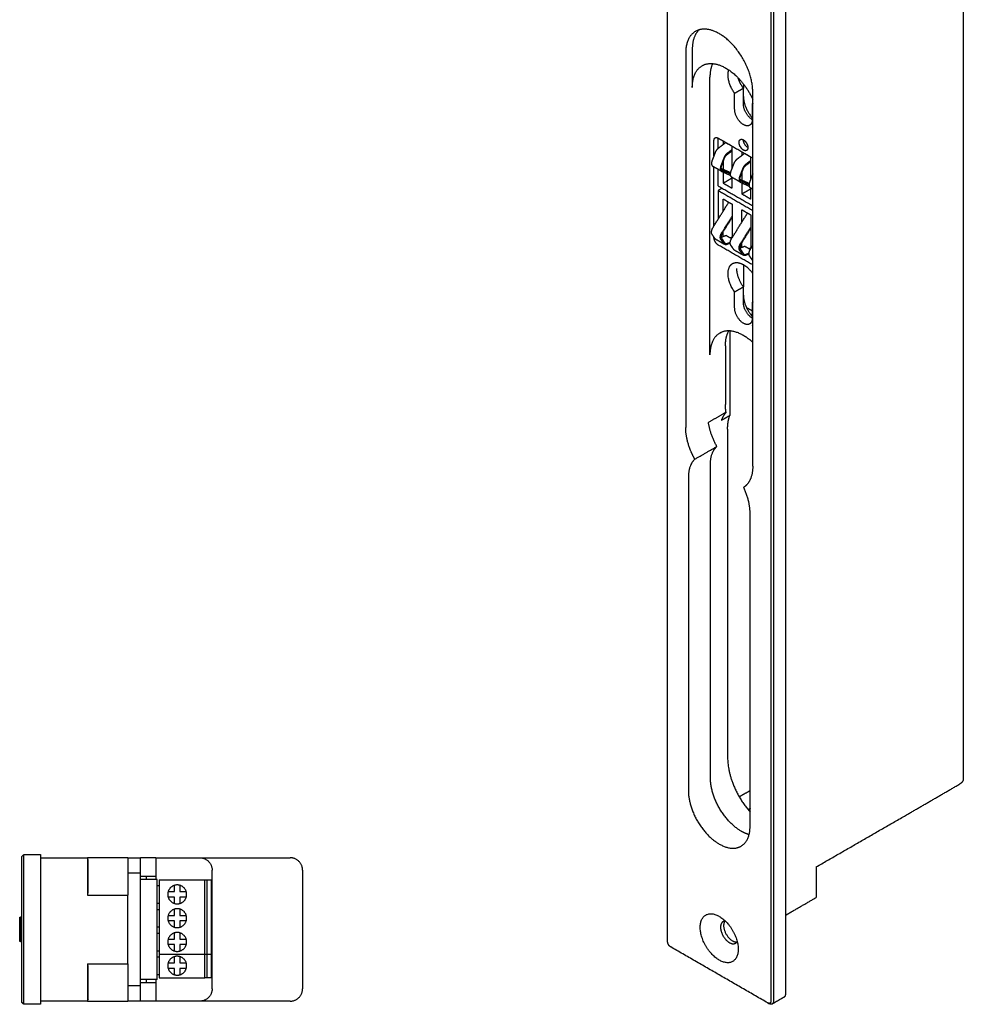
# Model space of a CAD drawing. Units: millimetres. Extents: x 37 to 735, y 29 to 658.
# Drawn here: x 584 to 735, y 376 to 533 of the extents above; entities that cross this region are included whole.
import ezdxf

# ---------------------------------------------------------------- set-up
doc = ezdxf.new("R2010")
doc.units = ezdxf.units.MM
doc.layers.add('Make2D-manual$可见线$曲线', color=7, linetype='Continuous', true_color=0x000000)

msp = doc.modelspace()

# ---------------------------------------------------------------- linework, layer by layer
at = {"layer": 'Make2D-manual$可见线$曲线', "color": 18, "lineweight": -3, "true_color": 0x000000}
for points in [[(687.58, 385.66), (687.58, 502.42), (687.58, 619.18)], [(704.13, 609.63), (704.13, 492.87), (704.13, 376.11)], [(704.55, 609.63), (704.55, 492.87), (704.55, 376.11)], [(734.98, 575.83), (734.98, 494.18), (734.98, 412.53)], [(691.54, 528.71), (691.54, 525.65), (691.54, 522.59)], [(699.74, 523.13), (699.74, 522.79), (699.74, 522.45)], [(699.74, 522.45), (699.04, 522.04), (698.33, 521.63)], [(698.33, 519.08), (698.33, 520.35), (698.33, 521.63)], [(699.74, 519.89), (699.74, 521.17), (699.74, 522.45)], [(701.23, 520.04), (701.19, 520.02), (701.16, 520)], [(701.16, 520), (701.16, 518.72), (701.16, 517.44)], [(701.16, 516.22), (701.19, 516.24), (701.23, 516.26)], [(696.92, 513.75), (696.3, 513.28), (695.69, 512.81)], [(695.7, 512.81), (695.7, 513.64), (695.7, 514.47)], [(695.71, 514.46), (698.47, 512.87), (701.23, 511.28)], [(696.49, 514.01), (696.49, 513.72), (696.49, 513.42)], [(696.92, 513.75), (697.41, 513.47), (697.91, 513.18)], [(697.91, 509.63), (697.91, 511.41), (697.91, 513.2)], [(695.19, 512.11), (694.95, 511.49), (694.71, 510.86)], [(697.91, 512.6), (697.5, 512.3), (697.1, 511.99)], [(697.12, 511.84), (697.52, 512.14), (697.91, 512.44)], [(699.93, 512.01), (699.31, 511.54), (698.69, 511.07)], [(699.5, 512.28), (699.5, 511.98), (699.5, 511.69)], [(699.93, 512.01), (700.42, 511.73), (700.91, 511.45)], [(700.91, 507.89), (700.91, 509.68), (700.91, 511.46)], [(696.24, 509.13), (695.53, 509.54), (694.82, 509.95)], [(695.01, 500.37), (695.01, 505.11), (695.01, 509.84)], [(696.6, 511.29), (696.36, 510.67), (696.12, 510.04)], [(696.25, 510.04), (696.48, 510.66), (696.72, 511.29)], [(696.49, 510.68), (696.49, 510.05), (696.49, 509.43)], [(698.19, 510.38), (697.95, 509.75), (697.71, 509.13)], [(700.91, 510.87), (700.51, 510.56), (700.11, 510.25)], [(700.13, 510.11), (700.52, 510.4), (700.91, 510.7)], [(695.7, 506.8), (695.7, 508.13), (695.7, 509.45)], [(697.65, 508.91), (696.92, 509.24), (696.18, 509.56)], [(696.27, 509.12), (696.95, 508.81), (697.64, 508.51)], [(697.63, 508.73), (696.99, 509.01), (696.36, 509.29)], [(696.49, 509.02), (696.49, 508.14), (696.49, 507.25)], [(699.61, 509.56), (699.37, 508.93), (699.13, 508.31)], [(699.25, 508.3), (699.49, 508.93), (699.73, 509.55)], [(699.5, 508.94), (699.5, 508.32), (699.5, 507.69)], [(701.2, 508.64), (700.96, 508.02), (700.72, 507.39)], [(695.7, 506.8), (698.46, 505.21), (701.23, 503.61)], [(696.49, 507.25), (697.2, 507.66), (697.91, 508.07)], [(696.49, 507.25), (697.2, 506.85), (697.91, 506.44)], [(699.24, 507.4), (698.54, 507.81), (697.83, 508.21)], [(697.91, 506.44), (697.91, 507.3), (697.91, 508.17)], [(700.66, 507.18), (699.92, 507.5), (699.19, 507.83)], [(699.28, 507.38), (699.96, 507.08), (700.64, 506.78)], [(700.63, 507), (700, 507.28), (699.37, 507.56)], [(699.5, 507.28), (699.5, 506.4), (699.5, 505.52)], [(696.33, 506.44), (696.01, 506.25), (695.7, 506.07)], [(695.7, 506.07), (698.46, 504.47), (701.23, 502.87)], [(695.7, 506.07), (695.7, 503.77), (695.7, 501.48)], [(699.5, 505.52), (700.2, 505.93), (700.91, 506.34)], [(699.5, 505.52), (700.2, 505.11), (700.91, 504.7)], [(701.23, 506.25), (701.03, 506.37), (700.84, 506.48)], [(700.91, 504.7), (700.91, 505.57), (700.91, 506.44)], [(694.86, 500.13), (696.12, 502.16), (697.39, 504.18)], [(696.49, 504.7), (697.2, 504.29), (697.91, 503.88)], [(696.49, 502.75), (696.49, 503.72), (696.49, 504.7)], [(697.91, 503.88), (697.91, 501.18), (697.91, 498.47)], [(697.86, 498.4), (699.13, 500.42), (700.4, 502.45)], [(699.5, 502.97), (700.2, 502.56), (700.91, 502.15)], [(699.5, 501.01), (699.5, 501.99), (699.5, 502.97)], [(700.91, 502.15), (700.91, 499.44), (700.91, 496.73)], [(696.27, 499.32), (697.09, 500.62), (697.91, 501.93)], [(697.91, 501.71), (697.14, 500.48), (696.36, 499.25)], [(695.19, 498.34), (694.95, 498.69), (694.71, 499.04)], [(696.18, 498.58), (696.56, 498.73), (696.94, 498.88)], [(696.49, 498.7), (696.49, 499.08), (696.49, 499.45)], [(696.94, 498.88), (697.39, 498.62), (697.84, 498.36)], [(699.28, 497.58), (700.09, 498.89), (700.91, 500.19)], [(700.91, 499.98), (700.14, 498.75), (699.37, 497.51)], [(695.01, 498.54), (695.01, 498.57), (695.01, 498.6)], [(696.72, 497.41), (696.01, 497.82), (695.3, 498.23)], [(701.23, 494.13), (698.47, 495.72), (695.71, 497.32)], [(696.6, 497.52), (696.36, 497.87), (696.12, 498.22)], [(696.25, 498.37), (696.48, 498.02), (696.72, 497.67)], [(697.62, 497.61), (697.36, 497.51), (697.1, 497.41)], [(697.12, 497.58), (697.38, 497.68), (697.63, 497.78)], [(697.91, 498.59), (697.79, 498.52), (697.67, 498.45)], [(698.19, 496.6), (697.95, 496.95), (697.71, 497.3)], [(699.5, 496.96), (699.5, 497.34), (699.5, 497.72)], [(700.87, 496.66), (701.05, 496.95), (701.23, 497.24)], [(697.91, 497.02), (697.91, 496.99), (697.91, 496.96)], [(697.91, 496.96), (697.94, 496.93), (697.98, 496.91)], [(699.72, 495.68), (699.01, 496.08), (698.31, 496.49)], [(699.61, 495.78), (699.37, 496.13), (699.13, 496.48)], [(699.18, 496.84), (699.57, 496.99), (699.95, 497.14)], [(699.25, 496.64), (699.49, 496.29), (699.73, 495.94)], [(699.95, 497.14), (700.4, 496.88), (700.84, 496.63)], [(700.63, 495.87), (700.37, 495.77), (700.11, 495.67)], [(700.13, 495.84), (700.38, 495.94), (700.64, 496.04)], [(700.91, 496.85), (700.8, 496.79), (700.68, 496.72)], [(699.74, 494.17), (699.74, 492.39), (699.74, 490.6)], [(701.2, 494.87), (700.96, 495.22), (700.72, 495.57)], [(700.91, 495.28), (700.91, 495.25), (700.91, 495.22)], [(700.91, 495.22), (700.95, 495.2), (700.98, 495.18)], [(699.74, 490.6), (699.04, 490.19), (698.33, 489.79)], [(698.33, 487.23), (698.33, 488.51), (698.33, 489.79)], [(699.74, 488.05), (699.74, 489.33), (699.74, 490.6)], [(701.23, 488.19), (701.19, 488.17), (701.16, 488.15)], [(701.16, 488.15), (701.16, 486.88), (701.16, 485.6)], [(701.16, 486.74), (700.7, 487.01), (700.24, 487.27)], [(700.96, 484.81), (700.85, 484.75), (700.74, 484.68)], [(695.94, 483.2), (696.08, 483.28), (696.21, 483.35)], [(697.55, 483.55), (697.55, 476.78), (697.55, 470.01)], [(701.16, 484.37), (701.19, 484.4), (701.23, 484.42)], [(696.85, 481.15), (696.85, 476.45), (696.85, 471.76)], [(696.95, 470.51), (695.53, 469.69), (694.12, 468.88)], [(696.21, 469.24), (696.88, 469.62), (697.55, 470.01)], [(697.2, 467.8), (697.2, 441.47), (697.2, 415.14)], [(691.94, 462.99), (693.71, 464.01), (695.48, 465.03)], [(694.44, 411.91), (694.44, 437.02), (694.44, 462.13)], [(690.91, 460.08), (690.91, 434.98), (690.91, 409.87)], [(700.8, 404.15), (700.8, 429.26), (700.8, 454.37)], [(734.98, 412.53), (734.98, 412.12), (734.98, 411.71)], [(699.06, 408.87), (699.93, 409.37), (700.81, 409.88)], [(700.81, 406.97), (700.65, 406.88), (700.5, 406.79)], [(584.08, 399.3), (584.23, 399.45), (584.38, 399.6)], [(584.38, 399.6), (585.73, 399.6), (587.08, 399.6)], [(584.08, 376.6), (584.08, 387.6), (584.08, 398.6)], [(584.38, 376.6), (584.38, 387.6), (584.38, 398.6)], [(587.08, 398.6), (587.08, 387.6), (587.08, 376.6)], [(594.58, 399.1), (594.58, 396.1), (594.58, 393.1)], [(594.58, 398.81), (594.65, 398.81), (594.71, 398.81)], [(601.08, 399.1), (602.08, 399.1), (603.08, 399.1)], [(603.08, 397.35), (603.08, 398.23), (603.08, 399.1)], [(605.58, 399.1), (605.58, 397.6), (605.58, 396.1)], [(605.58, 399.1), (609.08, 399.1), (612.58, 399.1)], [(603.08, 396.6), (602.08, 396.6), (601.08, 396.6)], [(603.08, 378.6), (603.08, 387.6), (603.08, 396.6)], [(614.58, 378.1), (614.58, 387.6), (614.58, 397.1)], [(629.08, 397.1), (629.08, 387.6), (629.08, 378.1)], [(711.41, 397.63), (711.41, 395.18), (711.41, 392.73)], [(605.78, 395.63), (604.43, 395.63), (603.08, 395.63)], [(604.08, 395.63), (604.08, 395.87), (604.08, 396.1)], [(605.58, 396.1), (605.58, 395.87), (605.58, 395.63)], [(605.78, 391.82), (605.78, 393.72), (605.78, 395.63)], [(605.78, 394.63), (605.93, 394.63), (606.08, 394.63)], [(606.08, 395.53), (606.08, 389.59), (606.08, 383.64)], [(606.08, 395.53), (609.76, 395.53), (613.43, 395.53)], [(613.43, 383.64), (613.43, 389.59), (613.43, 395.53)], [(613.43, 395.53), (613.59, 395.53), (613.74, 395.53)], [(613.74, 395.53), (613.74, 389.59), (613.74, 383.64)], [(613.74, 395.53), (614.09, 395.53), (614.43, 395.53)], [(614.43, 395.53), (614.43, 389.59), (614.43, 383.64)], [(594.71, 393.4), (594.65, 393.4), (594.58, 393.4)], [(594.58, 393.1), (597.83, 393.1), (601.08, 393.1)], [(601.08, 382.1), (601.08, 387.6), (601.08, 393.1)], [(605.78, 379.58), (605.78, 385.7), (605.78, 391.82)], [(605.78, 391.82), (605.93, 391.82), (606.08, 391.82)], [(605.78, 390.82), (605.93, 390.82), (606.08, 390.82)], [(583.74, 389.55), (583.74, 389.55), (583.75, 389.55)], [(583.74, 389.55), (583.74, 387.6), (583.74, 385.65)], [(583.75, 385.65), (583.75, 387.6), (583.75, 389.55)], [(583.77, 389.55), (583.79, 389.55), (583.81, 389.55)], [(583.77, 389.55), (583.77, 387.6), (583.77, 385.65)], [(583.81, 385.65), (583.81, 387.6), (583.81, 389.55)], [(583.85, 389.55), (583.97, 389.55), (584.08, 389.55)], [(583.85, 389.55), (583.85, 387.6), (583.85, 385.65)], [(583.98, 389.4), (584.03, 389.4), (584.08, 389.4)], [(605.78, 388.01), (605.93, 388.01), (606.08, 388.01)], [(605.78, 387.01), (605.93, 387.01), (606.08, 387.01)], [(583.75, 385.65), (583.74, 385.65), (583.74, 385.65)], [(583.81, 385.65), (583.79, 385.65), (583.77, 385.65)], [(584.08, 385.65), (583.97, 385.65), (583.85, 385.65)], [(584.08, 385.8), (584.03, 385.8), (583.98, 385.8)], [(605.78, 384.2), (605.93, 384.2), (606.08, 384.2)], [(606.08, 383.64), (606.08, 381.74), (606.08, 379.83)], [(606.08, 383.64), (609.76, 383.64), (613.43, 383.64)], [(613.43, 383.64), (613.59, 383.64), (613.74, 383.64)], [(613.43, 379.83), (613.43, 381.74), (613.43, 383.64)], [(613.74, 383.64), (613.74, 381.74), (613.74, 379.83)], [(613.74, 383.64), (614.09, 383.64), (614.43, 383.64)], [(614.43, 383.64), (614.43, 381.74), (614.43, 379.83)], [(703.63, 375.82), (695.86, 380.31), (688.08, 384.8)], [(594.58, 382.1), (597.83, 382.1), (601.08, 382.1)], [(594.58, 382.1), (594.58, 379.1), (594.58, 376.1)], [(605.78, 383.2), (605.93, 383.2), (606.08, 383.2)], [(594.58, 381.81), (594.65, 381.81), (594.71, 381.81)], [(605.78, 379.58), (604.43, 379.58), (603.08, 379.58)], [(604.08, 379.1), (604.08, 379.34), (604.08, 379.58)], [(605.58, 379.58), (605.58, 379.34), (605.58, 379.1)], [(605.58, 379.1), (605.58, 377.6), (605.58, 376.1)], [(605.78, 380.39), (605.93, 380.39), (606.08, 380.39)], [(606.08, 379.83), (609.76, 379.83), (613.43, 379.83)], [(613.74, 379.83), (613.59, 379.83), (613.43, 379.83)], [(614.43, 379.83), (614.09, 379.83), (613.74, 379.83)], [(601.08, 378.6), (602.08, 378.6), (603.08, 378.6)], [(603.08, 376.1), (603.08, 376.98), (603.08, 377.85)], [(584.38, 375.6), (584.23, 375.75), (584.08, 375.9)], [(594.71, 376.4), (594.65, 376.4), (594.58, 376.4)], [(603.08, 376.1), (602.08, 376.1), (601.08, 376.1)], [(612.58, 376.1), (609.08, 376.1), (605.58, 376.1)], [(703.63, 375.82), (703.74, 375.76), (703.85, 375.7)], [(706.25, 376.75), (705.3, 376.2), (704.35, 375.65)], [(587.08, 375.6), (585.73, 375.6), (584.38, 375.6)]]:
    msp.add_open_spline(points, degree=2, dxfattribs=at)
for points, degree, knots in [([(706.46, 610.73), (706.46, 610.52), (706.46, 610.32), (706.46, 592.56), (706.46, 574.8), (706.46, 476.01), (706.46, 377.21)], 2, [0, 0, 0, 0.5, 0.5, 44, 44, 286, 286, 286]), ([(690.48, 528.1), (690.48, 525.04), (690.48, 521.97), (690.48, 502.99), (690.48, 484.01), (690.48, 480.74), (690.48, 477.48), (690.48, 475.13), (690.48, 472.78), (690.48, 470.43), (690.48, 468.09)], 2, [0, 0, 0, 7.5, 7.5, 54, 54, 62, 62, 67.75, 67.75, 73.5, 73.5, 73.5]), ([(694.37, 479.72), (694.37, 482.99), (694.37, 486.25), (694.37, 505.24), (694.37, 524.22)], 2, [0, 0, 0, 8, 8, 54.5, 54.5, 54.5]), ([(701.23, 461.88), (701.23, 464.23), (701.23, 466.58), (701.23, 468.92), (701.23, 471.27), (701.23, 474.54), (701.23, 477.8), (701.23, 496.79), (701.23, 515.77), (701.23, 518.83), (701.23, 521.89)], 2, [0, 0, 0, 5.75, 5.75, 11.5, 11.5, 19.5, 19.5, 66, 66, 73.5, 73.5, 73.5]), ([(695.01, 511.64), (695.01, 512.64), (695.01, 513.65), (695.01, 513.85), (695.01, 514.05)], 2, [57.144149, 57.144149, 57.144149, 59.6, 59.6, 60.1, 60.1, 60.1]), ([(711.41, 397.63), (718.48, 401.71), (725.55, 405.79), (729.97, 408.34), (734.39, 410.9)], 2, [0, 0, 0, 20, 20, 32.5, 32.5, 32.5]), ([(587.08, 399.1), (588.08, 399.1), (589.08, 399.1), (591.83, 399.1), (594.58, 399.1)], 2, [0, 0, 0, 2, 2, 7.5, 7.5, 7.5]), ([(601.08, 399.1), (599.58, 399.1), (598.08, 399.1), (596.33, 399.1), (594.58, 399.1)], 2, [2, 2, 2, 5, 5, 8.5, 8.5, 8.5]), ([(601.08, 399.1), (601.08, 398.6), (601.08, 398.1), (601.08, 397.35), (601.08, 396.6), (601.08, 396.35), (601.08, 396.1)], 2, [0, 0, 0, 1, 1, 2.5, 2.5, 3, 3, 3]), ([(605.58, 399.1), (604.58, 399.1), (603.58, 399.1), (603.33, 399.1), (603.08, 399.1)], 2, [32.46, 32.46, 32.46, 34.46, 34.46, 34.96, 34.96, 34.96]), ([(612.58, 399.1), (613.58, 399.1), (614.58, 399.1), (620.83, 399.1), (627.08, 399.1)], 2, [0, 0, 0, 2, 2, 14.5, 14.5, 14.5]), ([(605.58, 396.1), (604.58, 396.1), (603.58, 396.1), (603.33, 396.1), (603.08, 396.1)], 2, [0, 0, 0, 2, 2, 2.5, 2.5, 2.5]), ([(607.53, 393.66), (607.59, 393.66), (607.66, 393.66), (607.75, 393.66), (607.91, 393.66), (608.11, 393.66), (608.34, 393.66), (608.41, 393.66), (608.48, 393.66), (608.55, 393.66)], 3, [0, 0, 0, 0, 0.406245, 0.406245, 0.406245, 1.242949, 1.242949, 1.242949, 1.492633, 1.492633, 1.492633, 1.492633]), ([(609.42, 393.66), (609.49, 393.66), (609.56, 393.66), (609.63, 393.66), (609.85, 393.66), (610.05, 393.66), (610.22, 393.66), (610.3, 393.66), (610.37, 393.66), (610.43, 393.66)], 3, [0.077314, 0.077314, 0.077314, 0.077314, 0.327086, 0.327086, 0.327086, 1.16379, 1.16379, 1.16379, 1.570034, 1.570034, 1.570034, 1.570034]), ([(608.55, 392.79), (608.48, 392.79), (608.41, 392.79), (608.34, 392.79), (608.11, 392.79), (607.91, 392.79), (607.75, 392.79), (607.66, 392.79), (607.59, 392.79), (607.53, 392.79)], 3, [0.031006, 0.031006, 0.031006, 0.031006, 0.28069, 0.28069, 0.28069, 1.117394, 1.117394, 1.117394, 1.523639, 1.523639, 1.523639, 1.523639]), ([(610.43, 392.79), (610.37, 392.79), (610.3, 392.79), (610.22, 392.79), (610.05, 392.79), (609.85, 392.79), (609.63, 392.79), (609.56, 392.79), (609.49, 392.79), (609.42, 392.79)], 3, [0, 0, 0, 0, 0.406245, 0.406245, 0.406245, 1.242949, 1.242949, 1.242949, 1.49272, 1.49272, 1.49272, 1.49272]), ([(706.46, 389.87), (706.99, 390.18), (707.52, 390.48), (709.47, 391.61), (711.41, 392.73)], 2, [0.500526, 0.500526, 0.500526, 2, 2, 7.5, 7.5, 7.5]), ([(607.53, 389.85), (607.59, 389.85), (607.66, 389.85), (607.75, 389.85), (607.91, 389.85), (608.11, 389.85), (608.34, 389.85), (608.41, 389.85), (608.48, 389.85), (608.55, 389.85)], 3, [0, 0, 0, 0, 0.406245, 0.406245, 0.406245, 1.242949, 1.242949, 1.242949, 1.492633, 1.492633, 1.492633, 1.492633]), ([(608.55, 388.98), (608.48, 388.98), (608.41, 388.98), (608.34, 388.98), (608.11, 388.98), (607.91, 388.98), (607.75, 388.98), (607.66, 388.98), (607.59, 388.98), (607.53, 388.98)], 3, [0.031006, 0.031006, 0.031006, 0.031006, 0.28069, 0.28069, 0.28069, 1.117394, 1.117394, 1.117394, 1.523639, 1.523639, 1.523639, 1.523639]), ([(609.42, 389.85), (609.49, 389.85), (609.56, 389.85), (609.63, 389.85), (609.85, 389.85), (610.05, 389.85), (610.22, 389.85), (610.3, 389.85), (610.37, 389.85), (610.43, 389.85)], 3, [0.077314, 0.077314, 0.077314, 0.077314, 0.327086, 0.327086, 0.327086, 1.16379, 1.16379, 1.16379, 1.570034, 1.570034, 1.570034, 1.570034]), ([(610.43, 388.98), (610.37, 388.98), (610.3, 388.98), (610.22, 388.98), (610.05, 388.98), (609.85, 388.98), (609.63, 388.98), (609.56, 388.98), (609.49, 388.98), (609.42, 388.98)], 3, [0, 0, 0, 0, 0.406245, 0.406245, 0.406245, 1.242949, 1.242949, 1.242949, 1.49272, 1.49272, 1.49272, 1.49272]), ([(607.53, 386.04), (607.59, 386.04), (607.66, 386.04), (607.75, 386.04), (607.91, 386.04), (608.11, 386.04), (608.34, 386.04), (608.41, 386.04), (608.48, 386.04), (608.55, 386.04)], 3, [0, 0, 0, 0, 0.406245, 0.406245, 0.406245, 1.242949, 1.242949, 1.242949, 1.492633, 1.492633, 1.492633, 1.492633]), ([(608.55, 385.17), (608.48, 385.17), (608.41, 385.17), (608.34, 385.17), (608.11, 385.17), (607.91, 385.17), (607.75, 385.17), (607.66, 385.17), (607.59, 385.17), (607.53, 385.17)], 3, [0.031006, 0.031006, 0.031006, 0.031006, 0.28069, 0.28069, 0.28069, 1.117394, 1.117394, 1.117394, 1.523639, 1.523639, 1.523639, 1.523639]), ([(609.42, 386.04), (609.49, 386.04), (609.56, 386.04), (609.63, 386.04), (609.85, 386.04), (610.05, 386.04), (610.22, 386.04), (610.3, 386.04), (610.37, 386.04), (610.43, 386.04)], 3, [0.077314, 0.077314, 0.077314, 0.077314, 0.327086, 0.327086, 0.327086, 1.16379, 1.16379, 1.16379, 1.570034, 1.570034, 1.570034, 1.570034]), ([(610.43, 385.17), (610.37, 385.17), (610.3, 385.17), (610.22, 385.17), (610.05, 385.17), (609.85, 385.17), (609.63, 385.17), (609.56, 385.17), (609.49, 385.17), (609.42, 385.17)], 3, [0, 0, 0, 0, 0.406245, 0.406245, 0.406245, 1.242949, 1.242949, 1.242949, 1.49272, 1.49272, 1.49272, 1.49272]), ([(607.53, 382.23), (607.59, 382.23), (607.66, 382.23), (607.75, 382.23), (607.91, 382.23), (608.11, 382.23), (608.34, 382.23), (608.41, 382.23), (608.48, 382.23), (608.55, 382.23)], 3, [0, 0, 0, 0, 0.406245, 0.406245, 0.406245, 1.242949, 1.242949, 1.242949, 1.492633, 1.492633, 1.492633, 1.492633]), ([(609.42, 382.23), (609.49, 382.23), (609.56, 382.23), (609.63, 382.23), (609.85, 382.23), (610.05, 382.23), (610.22, 382.23), (610.3, 382.23), (610.37, 382.23), (610.43, 382.23)], 3, [0.077314, 0.077314, 0.077314, 0.077314, 0.327086, 0.327086, 0.327086, 1.16379, 1.16379, 1.16379, 1.570034, 1.570034, 1.570034, 1.570034]), ([(608.55, 381.36), (608.48, 381.36), (608.41, 381.36), (608.34, 381.36), (608.11, 381.36), (607.91, 381.36), (607.75, 381.36), (607.66, 381.36), (607.59, 381.36), (607.53, 381.36)], 3, [0.031006, 0.031006, 0.031006, 0.031006, 0.28069, 0.28069, 0.28069, 1.117394, 1.117394, 1.117394, 1.523639, 1.523639, 1.523639, 1.523639]), ([(610.43, 381.36), (610.37, 381.36), (610.3, 381.36), (610.22, 381.36), (610.05, 381.36), (609.85, 381.36), (609.63, 381.36), (609.56, 381.36), (609.49, 381.36), (609.42, 381.36)], 3, [0, 0, 0, 0, 0.406245, 0.406245, 0.406245, 1.242949, 1.242949, 1.242949, 1.49272, 1.49272, 1.49272, 1.49272]), ([(601.08, 379.1), (601.08, 378.85), (601.08, 378.6), (601.08, 377.85), (601.08, 377.1), (601.08, 376.6), (601.08, 376.1)], 2, [20, 20, 20, 20.5, 20.5, 22, 22, 23, 23, 23]), ([(603.08, 379.1), (603.33, 379.1), (603.58, 379.1), (604.58, 379.1), (605.58, 379.1)], 2, [0, 0, 0, 0.5, 0.5, 2.5, 2.5, 2.5]), ([(594.58, 376.1), (591.83, 376.1), (589.08, 376.1), (588.08, 376.1), (587.08, 376.1)], 2, [0, 0, 0, 5.5, 5.5, 7.5, 7.5, 7.5]), ([(594.58, 376.1), (596.33, 376.1), (598.08, 376.1), (599.58, 376.1), (601.08, 376.1)], 2, [0, 0, 0, 3.5, 3.5, 6.5, 6.5, 6.5]), ([(605.58, 376.1), (604.58, 376.1), (603.58, 376.1), (603.33, 376.1), (603.08, 376.1)], 2, [32.46, 32.46, 32.46, 34.46, 34.46, 34.96, 34.96, 34.96]), ([(627.08, 376.1), (620.83, 376.1), (614.58, 376.1), (613.58, 376.1), (612.58, 376.1)], 2, [0, 0, 0, 12.5, 12.5, 14.5, 14.5, 14.5])]:
    msp.add_open_spline(points, degree=degree, knots=knots, dxfattribs=at)
for points, weights in [([(692.06, 531.58), (690.48, 530.67), (690.48, 528.1)], [0.853553390593, 0.853553390593, 1]), ([(692.62, 531.82), (691.54, 530.79), (691.54, 528.71)], [0.857746697087, 0.878334341307, 1]), ([(691.54, 522.59), (691.54, 525.16), (693.12, 526.07)], [1, 0.853553390593, 0.853553390593]), ([(694.8, 526.41), (694.37, 525.49), (694.37, 524.22)], [0.885351679447, 0.921793786164, 1]), ([(699.74, 522.45), (699.18, 523.22), (698.9, 524.1)], [1, 0.916984188675, 0.905037001731]), ([(699.74, 521.12), (699.74, 519.25), (701.23, 517.64)], [1, 0.786679050937, 0.884091327405]), ([(701.23, 520.01), (701.19, 520), (701.16, 520)], [0.988844621784, 0.994251951064, 1]), ([(701.16, 517.44), (701.16, 516.77), (700.74, 516.53)], [1, 0.853553390593, 0.853553390593]), ([(695.01, 514.05), (695.01, 514.39), (695.21, 514.51)], [1, 0.853553390593, 0.853553390593]), ([(695.21, 514.51), (695.42, 514.63), (695.71, 514.46)], [0.853553390593, 0.853553390593, 1]), ([(699.04, 513.77), (699.04, 514.11), (699.24, 514.23)], [1, 0.853553390593, 0.853553390593]), ([(700.45, 512.95), (699.74, 513.36), (699.74, 514.18)], [1, 0.707106781187, 1]), ([(695.69, 512.81), (695.35, 512.55), (695.19, 512.11)], [1, 0.901486958332, 1]), ([(697.1, 511.99), (696.77, 511.73), (696.6, 511.29)], [1, 0.901486958332, 1]), ([(696.72, 511.29), (696.86, 511.64), (697.12, 511.84)], [1, 0.901486958332, 1]), ([(694.71, 510.86), (694.44, 510.17), (694.82, 509.95)], [1, 0.78797243162, 0.979420491066]), ([(694.82, 509.95), (694.84, 509.94), (694.86, 509.93)], [0.979420491066, 0.989185410625, 1]), ([(696.12, 510.04), (695.86, 509.35), (696.24, 509.13)], [1, 0.78797243162, 0.979420491066]), ([(696.34, 509.31), (696.04, 509.48), (696.25, 510.04)], [0.979420491066, 0.78797243162, 1]), ([(698.69, 511.07), (698.36, 510.81), (698.19, 510.38)], [1, 0.901486958332, 1]), ([(700.11, 510.25), (699.77, 510), (699.61, 509.56)], [1, 0.901486958332, 1]), ([(699.73, 509.55), (699.86, 509.9), (700.13, 510.11)], [1, 0.901486958332, 1]), ([(696.24, 509.13), (696.25, 509.12), (696.27, 509.12)], [0.979420491066, 0.989185410625, 1]), ([(696.36, 509.29), (696.35, 509.3), (696.34, 509.31)], [1, 0.989185410625, 0.979420491066]), ([(697.71, 509.13), (697.45, 508.43), (697.83, 508.21)], [1, 0.78797243162, 0.979420491066]), ([(699.13, 508.31), (698.86, 507.62), (699.24, 507.4)], [1, 0.78797243162, 0.979420491066]), ([(699.34, 507.57), (699.04, 507.75), (699.25, 508.3)], [0.979420491066, 0.78797243162, 1]), ([(701.23, 508.72), (701.21, 508.68), (701.2, 508.64)], [0.982218695214, 0.990118085641, 1]), ([(699.24, 507.4), (699.26, 507.39), (699.28, 507.38)], [0.979420491066, 0.989185410625, 1]), ([(699.37, 507.56), (699.36, 507.56), (699.34, 507.57)], [1, 0.989185410625, 0.979420491066]), ([(700.72, 507.39), (700.46, 506.7), (700.84, 506.48)], [1, 0.78797243162, 0.979420491066]), ([(700.84, 506.48), (700.85, 506.47), (700.87, 506.46)], [0.979420491066, 0.989185410625, 1]), ([(694.71, 499.04), (694.43, 499.45), (694.86, 500.13)], [1, 0.777157842245, 1]), ([(696.12, 498.22), (695.84, 498.63), (696.27, 499.32)], [1, 0.777157842245, 1]), ([(696.36, 499.25), (696.02, 498.7), (696.25, 498.37)], [1, 0.777157842245, 1]), ([(695.71, 497.32), (695.01, 497.72), (695.01, 498.54)], [1, 0.707106781187, 1]), ([(695.3, 498.23), (695.23, 498.27), (695.19, 498.34)], [0.958177830233, 0.969879577729, 1]), ([(696.72, 497.41), (696.65, 497.45), (696.6, 497.52)], [0.958177830233, 0.969879577729, 1]), ([(696.72, 497.67), (696.76, 497.62), (696.82, 497.58)], [1, 0.969879577729, 0.958177830233]), ([(697.1, 497.41), (696.88, 497.32), (696.72, 497.41)], [1, 0.931607380603, 0.958177830233]), ([(696.82, 497.58), (696.94, 497.51), (697.12, 497.58)], [0.958177830233, 0.931607380603, 1]), ([(697.71, 497.3), (697.43, 497.71), (697.86, 498.4)], [1, 0.777157842245, 1]), ([(699.13, 496.48), (698.85, 496.9), (699.28, 497.58)], [1, 0.777157842245, 1]), ([(699.37, 497.51), (699.03, 496.97), (699.25, 496.64)], [1, 0.777157842245, 1]), ([(698.31, 496.49), (698.24, 496.53), (698.19, 496.6)], [0.958177830233, 0.969879577729, 1]), ([(699.72, 495.68), (699.65, 495.71), (699.61, 495.78)], [0.958177830233, 0.969879577729, 1]), ([(700.11, 495.67), (699.88, 495.58), (699.72, 495.68)], [1, 0.931607380603, 0.958177830233]), ([(699.73, 495.94), (699.77, 495.88), (699.82, 495.85)], [1, 0.969879577729, 0.958177830233]), ([(699.82, 495.85), (699.95, 495.77), (700.13, 495.84)], [0.958177830233, 0.931607380603, 1]), ([(700.72, 495.57), (700.44, 495.98), (700.87, 496.66)], [1, 0.777157842245, 1]), ([(701.23, 494.82), (701.21, 494.84), (701.2, 494.87)], [0.982218695214, 0.990118085641, 1]), ([(699.74, 490.6), (698.68, 492.07), (698.68, 493.56)], [1, 0.853873514192, 0.927945426885]), ([(699.74, 489.27), (699.74, 487.4), (701.23, 485.8)], [1, 0.786679050937, 0.884091327405]), ([(701.16, 485.6), (699.74, 486.42), (699.74, 488.05)], [0.999941507609, 0.707136030303, 1]), ([(701.23, 488.17), (701.19, 488.16), (701.16, 488.15)], [0.988800497005, 0.994228495492, 1]), ([(701.16, 485.6), (701.16, 484.92), (700.74, 484.68)], [1, 0.853553390593, 0.853553390593]), ([(695.94, 483.2), (694.37, 482.29), (694.37, 479.72)], [0.853553390593, 0.853553390593, 1]), ([(696.85, 481.15), (696.85, 482.58), (697.39, 483.56)], [1, 0.912730330317, 0.877465929157]), ([(696.95, 470.51), (696.48, 469.98), (696.21, 469.24)], [1, 0.991614948493, 1]), ([(696.95, 470.51), (696.85, 471.16), (696.85, 471.76)], [0.981487307331, 0.986061703434, 1]), ([(695.48, 465.03), (694.42, 466.95), (694.12, 468.88)], [1, 0.960792426464, 1]), ([(694.44, 462.13), (694.44, 464.08), (695.48, 465.03)], [1, 0.946126400129, 1]), ([(691.94, 462.99), (690.91, 462.04), (690.91, 460.08)], [1, 0.946126400129, 1]), ([(700.8, 454.37), (700.8, 456.32), (699.77, 458.47)], [1, 0.946126400129, 1]), ([(697.2, 415.14), (697.2, 410.52), (700.8, 406.43)], [1, 0.793368493789, 0.878287468207]), ([(699.39, 403.34), (694.44, 406.2), (694.44, 411.91)], [1, 0.707106781187, 1]), ([(734.98, 411.71), (734.98, 411.23), (734.39, 410.9)], [0.853553390593, 0.853553390593, 1]), ([(690.91, 409.87), (690.91, 404.15), (695.86, 401.3)], [1, 0.707106781187, 1]), ([(699.36, 400.95), (700.8, 401.79), (700.8, 404.15)], [0.853553390593, 0.853553390593, 1]), ([(700.64, 402.8), (700.03, 402.97), (699.39, 403.34)], [0.916281459989, 0.949398646488, 1]), ([(695.86, 401.3), (697.91, 400.11), (699.36, 400.95)], [1, 0.853553390593, 0.853553390593]), ([(584.38, 398.6), (584.38, 399.6), (584.38, 399.6)], [1, 0.707106781187, 1]), ([(587.08, 399.6), (587.08, 399.6), (587.08, 398.6)], [1, 0.707106781187, 1]), ([(584.08, 398.6), (584.08, 399.3), (584.08, 399.3)], [1, 0.707106781187, 1]), ([(612.58, 399.1), (614.58, 399.1), (614.58, 397.1)], [1, 0.707106781187, 1]), ([(629.08, 397.1), (629.08, 399.1), (627.08, 399.1)], [1, 0.707106781187, 1]), ([(603.08, 396.6), (603.08, 396.6), (603.08, 397.35)], [1, 0.707106781187, 1]), ([(601.08, 396.1), (601.08, 393.1), (601.08, 393.1)], [1, 0.707106781187, 1]), ([(608.55, 393.66), (608.55, 394.32), (608.55, 394.67)], [1, 0.927360763384, 1]), ([(609.42, 394.67), (609.42, 394.32), (609.42, 393.66)], [1, 0.927360763384, 1]), ([(608.55, 391.77), (608.55, 392.12), (608.55, 392.79)], [1, 0.927360763384, 1]), ([(609.42, 392.79), (609.42, 392.12), (609.42, 391.77)], [1, 0.927360763384, 1]), ([(608.55, 389.85), (608.55, 390.51), (608.55, 390.86)], [1, 0.927360763384, 1]), ([(609.42, 390.86), (609.42, 390.51), (609.42, 389.85)], [1, 0.927360763384, 1]), ([(583.74, 389.55), (583.73, 389.55), (583.73, 389.55)], [1, 0.999871823361, 0.999953372832]), ([(583.77, 389.55), (583.76, 389.55), (583.75, 389.55)], [1, 0.999842285175, 1]), ([(583.85, 389.55), (583.83, 389.55), (583.81, 389.55)], [1, 0.999839599394, 1]), ([(608.55, 387.96), (608.55, 388.31), (608.55, 388.98)], [1, 0.927360763384, 1]), ([(609.42, 388.98), (609.42, 388.31), (609.42, 387.96)], [1, 0.927360763384, 1]), ([(696.48, 388.86), (696.07, 388.62), (696.07, 387.95)], [1, 0.923879532511, 1]), ([(696.76, 388.95), (696.61, 388.93), (696.48, 388.86)], [0.96682408825, 0.975574223957, 1]), ([(696.76, 388.95), (696.56, 388.68), (696.56, 388.23)], [0.867039708253, 0.897994649516, 1]), ([(608.55, 386.04), (608.55, 386.7), (608.55, 387.05)], [1, 0.927360763384, 1]), ([(609.42, 387.05), (609.42, 386.7), (609.42, 386.04)], [1, 0.927360763384, 1]), ([(583.73, 385.65), (583.73, 385.65), (583.74, 385.65)], [0.999953372833, 0.999871823361, 1]), ([(583.75, 385.65), (583.76, 385.65), (583.77, 385.65)], [1, 0.999842285175, 1]), ([(583.81, 385.65), (583.83, 385.65), (583.85, 385.65)], [1, 0.999839599394, 1]), ([(608.55, 384.15), (608.55, 384.5), (608.55, 385.17)], [1, 0.927360763384, 1]), ([(609.42, 385.17), (609.42, 384.5), (609.42, 384.15)], [1, 0.927360763384, 1]), ([(688.08, 384.8), (687.58, 385.09), (687.58, 385.66)], [1, 0.707106781187, 1]), ([(698.48, 385.4), (698.64, 385.49), (698.74, 385.65)], [1, 0.970312560879, 0.963781680582]), ([(601.08, 382.1), (601.08, 382.1), (601.08, 379.1)], [1, 0.707106781187, 1]), ([(608.55, 382.23), (608.55, 382.89), (608.55, 383.24)], [1, 0.927360763384, 1]), ([(609.42, 383.24), (609.42, 382.89), (609.42, 382.23)], [1, 0.927360763384, 1]), ([(608.55, 380.34), (608.55, 380.69), (608.55, 381.36)], [1, 0.927360763384, 1]), ([(609.42, 381.36), (609.42, 380.69), (609.42, 380.34)], [1, 0.927360763384, 1]), ([(603.08, 377.85), (603.08, 378.6), (603.08, 378.6)], [1, 0.707106781187, 1]), ([(614.58, 378.1), (614.58, 376.1), (612.58, 376.1)], [1, 0.707106781187, 1]), ([(627.08, 376.1), (629.08, 376.1), (629.08, 378.1)], [1, 0.707106781187, 1]), ([(584.08, 375.9), (584.08, 375.9), (584.08, 376.6)], [1, 0.707106781187, 1]), ([(584.38, 375.6), (584.38, 375.6), (584.38, 376.6)], [1, 0.707106781187, 1]), ([(587.08, 376.6), (587.08, 375.6), (587.08, 375.6)], [1, 0.707106781187, 1]), ([(704.13, 376.11), (704.13, 375.54), (703.63, 375.82)], [1, 0.707106781187, 1]), ([(704.35, 375.65), (704.14, 375.53), (703.85, 375.7)], [0.853553390593, 0.853553390593, 1]), ([(704.55, 376.11), (704.55, 375.77), (704.35, 375.65)], [1, 0.853553390593, 0.853553390593]), ([(706.46, 377.21), (706.46, 376.87), (706.25, 376.75)], [1, 0.853553390593, 0.853553390593])]:
    msp.add_rational_spline(points, weights, degree=2, dxfattribs=at)
for points, weights, knots in [([(701.23, 521.89), (701.23, 528.1), (695.86, 531.2), (693.63, 532.49), (692.06, 531.58)], [1, 0.707106781187, 1, 0.853553390593, 0.853553390593], [-109.688486, -109.688486, -109.688486, -97.061945, -97.061945, -90.748675, -90.748675, -90.748675]), ([(693.12, 526.07), (694.69, 526.97), (696.92, 525.69), (699.62, 524.13), (701.23, 520.7)], [0.853553390593, 0.853553390593, 1, 0.82764545451, 0.858136775315], [83.671459, 83.671459, 83.671459, 89.561945, 89.561945, 96.49452, 96.49452, 96.49452]), ([(698.33, 521.63), (696.84, 523.69), (697.38, 525.38), (697.39, 525.39), (697.39, 525.39)], [1, 0.806057173895, 1, 0.998894039261, 0.997800692024], [-62.991145, -62.991145, -62.991145, -58.557788, -58.557788, -58.532506, -58.532506, -58.532506]), ([(701.16, 517.44), (701.16, 517.44), (701.16, 517.44), (699.74, 518.26), (699.74, 519.89)], [0.999967245174, 0.999983621671, 1, 0.707106781187, 1], [-38.98858, -38.98858, -38.98858, -38.988404, -38.988404, -35.846811, -35.846811, -35.846811]), ([(700.74, 516.53), (700.33, 516.29), (699.74, 516.63), (698.33, 517.44), (698.33, 519.08)], [0.853553390593, 0.853553390593, 1, 0.707106781187, 1], [-40.5592, -40.5592, -40.5592, -38.988404, -38.988404, -35.846811, -35.846811, -35.846811]), ([(700.24, 512.49), (700.04, 512.37), (699.74, 512.54), (699.04, 512.95), (699.04, 513.77)], [0.853553390593, 0.853553390593, 1, 0.707106781187, 1], [5.890486, 5.890486, 5.890486, 7.068583, 7.068583, 9.424778, 9.424778, 9.424778]), ([(699.24, 514.23), (699.45, 514.35), (699.74, 514.18), (700.45, 513.77), (700.45, 512.95), (700.45, 512.61), (700.24, 512.49)], [0.853553390593, 0.853553390593, 1, 0.707106781187, 1, 0.853553390593, 0.853553390593], [1.178097, 1.178097, 1.178097, 2.356194, 2.356194, 4.712389, 4.712389, 5.890486, 5.890486, 5.890486]), ([(698.33, 489.79), (696.84, 491.85), (697.38, 493.53), (697.56, 494.1), (697.99, 494.35)], [1, 0.806057173895, 1, 0.92557095588, 0.908268877679], [-62.991145, -62.991145, -62.991145, -58.557788, -58.557788, -56.856407, -56.856407, -56.856407]), ([(697.99, 494.35), (698.72, 494.76), (699.74, 494.17), (700.57, 493.7), (701.23, 492.74)], [0.908268877679, 0.880486218015, 1, 0.901524664145, 0.90305191118], [-56.856407, -56.856407, -56.856407, -54.12443, -54.12443, -51.873373, -51.873373, -51.873373]), ([(700.74, 484.68), (700.33, 484.44), (699.74, 484.78), (698.33, 485.6), (698.33, 487.23)], [0.853553390593, 0.853553390593, 1, 0.707106781187, 1], [-40.5592, -40.5592, -40.5592, -38.988404, -38.988404, -35.846811, -35.846811, -35.846811]), ([(701.23, 481.72), (700.5, 482.39), (699.74, 482.82), (697.52, 484.11), (695.94, 483.2)], [0.910475552807, 0.944855404023, 1, 0.853553390593, 0.853553390593], [-37.280013, -37.280013, -37.280013, -35.061945, -35.061945, -29.171459, -29.171459, -29.171459]), ([(697.2, 467.8), (697.2, 468.77), (697.42, 469.59), (697.48, 469.81), (697.55, 470.01)], [1, 0.991314495899, 1, 0.999368045281, 1], [72.495574, 72.495574, 72.495574, 74.451068, 74.451068, 74.952031, 74.952031, 74.952031]), ([(691.94, 462.99), (691.62, 463.58), (691.35, 464.19), (690.48, 466.24), (690.48, 468.09)], [1, 0.996071040945, 1, 1.03191445304, 1.15903980566], [6.375736, 6.375736, 6.375736, 7.698634, 7.698634, 12.110331, 12.110331, 12.110331]), ([(701.23, 461.88), (701.23, 460.03), (700.36, 458.99), (700.09, 458.68), (699.77, 458.47)], [1, 0.890318389418, 0.862783137489, 0.859393297869, 0.862783137489], [58.342917, 58.342917, 58.342917, 62.754614, 62.754614, 64.077512, 64.077512, 64.077512]), ([(594.71, 393.4), (594.71, 393.4), (594.71, 396.1), (594.71, 398.81), (594.71, 398.81)], [1, 0.707106781187, 1, 0.707106781187, 1], [2.833534, 2.833534, 2.833534, 5.667068, 5.667068, 8.500602, 8.500602, 8.500602]), ([(609.11, 391.71), (607.6, 391.58), (607.47, 393.09), (607.34, 394.6), (608.85, 394.73), (610.36, 394.86), (610.49, 393.35), (610.62, 391.84), (609.11, 391.71)], [1, 0.707106781187, 1, 0.707106781187, 1, 0.707106781187, 1, 0.707106781187, 1], [-9.522447, -9.522447, -9.522447, -7.141835, -7.141835, -4.761223, -4.761223, -2.380612, -2.380612, 0, 0, 0]), ([(609.11, 387.9), (607.6, 387.77), (607.47, 389.28), (607.34, 390.79), (608.85, 390.92), (610.36, 391.05), (610.49, 389.54), (610.62, 388.03), (609.11, 387.9)], [1, 0.707106781187, 1, 0.707106781187, 1, 0.707106781187, 1, 0.707106781187, 1], [-9.522447, -9.522447, -9.522447, -7.141835, -7.141835, -4.761223, -4.761223, -2.380612, -2.380612, 0, 0, 0]), ([(692.81, 387.95), (692.81, 384.44), (695.86, 382.68), (698.9, 380.92), (698.9, 384.44), (698.9, 387.95), (695.86, 389.7), (692.81, 391.46), (692.81, 387.95)], [1, 0.707106781187, 1, 0.707106781187, 1, 0.707106781187, 1, 0.707106781187, 1], [0, 0, 0, 6.754254, 6.754254, 13.508507, 13.508507, 20.262761, 20.262761, 27.017014, 27.017014, 27.017014]), ([(583.98, 389.4), (583.98, 389.4), (583.98, 387.6), (583.98, 385.8), (583.98, 385.8)], [1, 0.707106781187, 1, 0.707106781187, 1], [3.141593, 3.141593, 3.141593, 4.712389, 4.712389, 6.283185, 6.283185, 6.283185]), ([(609.11, 384.09), (607.6, 383.96), (607.47, 385.47), (607.34, 386.98), (608.85, 387.11), (610.36, 387.24), (610.49, 385.73), (610.62, 384.22), (609.11, 384.09)], [1, 0.707106781187, 1, 0.707106781187, 1, 0.707106781187, 1, 0.707106781187, 1], [-9.522447, -9.522447, -9.522447, -7.141835, -7.141835, -4.761223, -4.761223, -2.380612, -2.380612, 0, 0, 0]), ([(696.07, 387.95), (696.07, 386.86), (696.94, 385.93), (697.81, 385.01), (698.48, 385.4)], [1, 0.831469612303, 1, 0.831469612303, 1], [0, 0, 0, 5.06569, 5.06569, 10.13138, 10.13138, 10.13138]), ([(696.56, 388.23), (696.56, 386.6), (697.98, 385.78), (698.36, 385.56), (698.7, 385.59)], [1, 0.707106781187, 1, 0.897920498069, 0.866994741224], [-12.566371, -12.566371, -12.566371, -9.424778, -9.424778, -8.329866, -8.329866, -8.329866]), ([(609.11, 380.28), (607.6, 380.15), (607.47, 381.66), (607.34, 383.17), (608.85, 383.3), (610.36, 383.43), (610.49, 381.92), (610.62, 380.41), (609.11, 380.28)], [1, 0.707106781187, 1, 0.707106781187, 1, 0.707106781187, 1, 0.707106781187, 1], [-9.522447, -9.522447, -9.522447, -7.141835, -7.141835, -4.761223, -4.761223, -2.380612, -2.380612, 0, 0, 0]), ([(594.71, 376.4), (594.71, 376.4), (594.71, 379.1), (594.71, 381.81), (594.71, 381.81)], [1, 0.707106781187, 1, 0.707106781187, 1], [2.833534, 2.833534, 2.833534, 5.667068, 5.667068, 8.500602, 8.500602, 8.500602])]:
    msp.add_rational_spline(points, weights, degree=2, knots=knots, dxfattribs=at)

doc.saveas('drawing.dxf')
